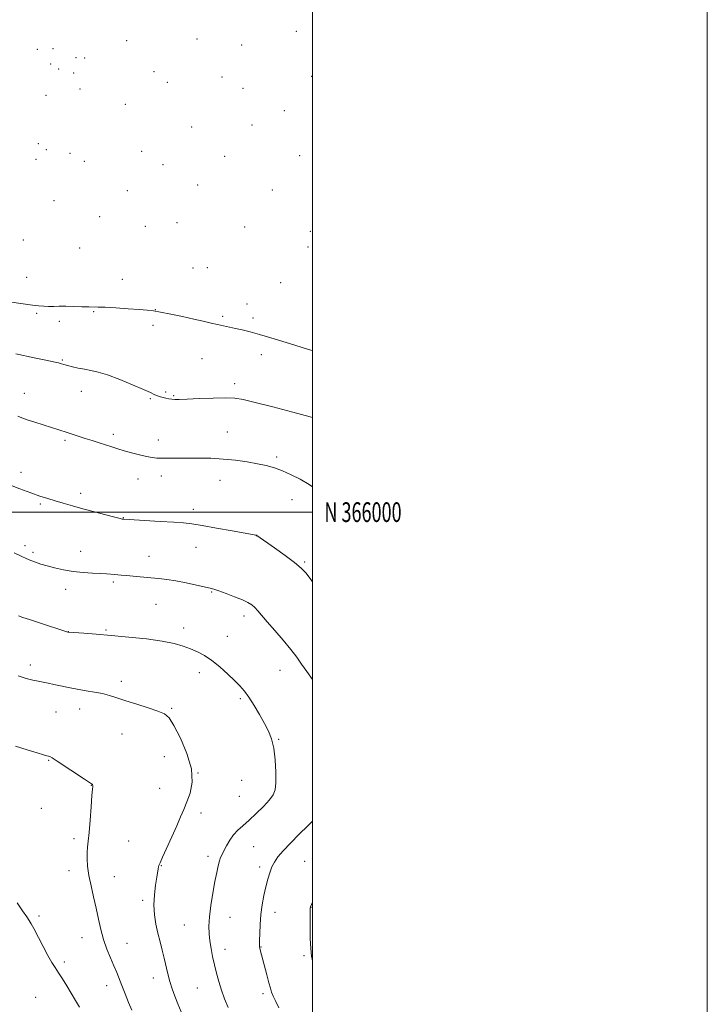
# Model space of a CAD drawing. Extents: x 2174800 to 2177700, y 364800 to 367700.
# Drawn here: x 2177352 to 2177700, y 365751 to 366249 of the extents above; entities that cross this region are included whole.
import ezdxf
from ezdxf.enums import TextEntityAlignment as Align

# ---------------------------------------------------------------- set-up
doc = ezdxf.new("R2010")
doc.units = 0
doc.header["$MEASUREMENT"] = 0
for name, color, linetype, lineweight in [('32000', 7, 'Continuous', 0), ('32001', 7, 'Continuous', 0), ('DTM SPOT ELEVATION', 2, 'Continuous', 13), ('INDEX CONTOUR', 41, 'Continuous', 13), ('INTERMEDIATE CONTOUR', 44, 'Continuous', 0)]:
    doc.layers.add(name, color=color, linetype=linetype, lineweight=lineweight)
doc.styles.add('Style-WORKING', font='WORKING.shx')

msp = doc.modelspace()

# ---------------------------------------------------------------- linework, layer by layer
at = {"layer": '32000', "flags": 128}
for points in [[(2174800, 364800), (2177700, 364800), (2177700, 367700), (2174800, 367700), (2174800, 364800)], [(2175000, 365000), (2177500, 365000), (2177500, 367500), (2175000, 367500), (2175000, 365000)], [(2177500, 366000), (2175000, 366000)]]:
    msp.add_lwpolyline(points, dxfattribs=at)
at = {"layer": 'DTM SPOT ELEVATION'}
for p in [(2177491.71, 366243.67, 1137.96), (2177405.84, 366238.81, 1134.29), (2177441.41, 366239.64, 1136.07), (2177360.45, 366234.47, 1132.24), (2177368.5, 366234.82, 1132.66), (2177464.03, 366236.64, 1137.37), (2177380.18, 366230.28, 1133.61), (2177384.52, 366230.14, 1133.85), (2177367.32, 366227.12, 1133.13), (2177371.32, 366224.42, 1133.53), (2177419.65, 366223.19, 1136.23), (2177378.98, 366222.47, 1134.08), (2177454.14, 366220.53, 1137.74), (2177499.51, 366220.76, 1139.07), (2177382.12, 366214.43, 1134.9), (2177426.45, 366217.72, 1136.92), (2177464.73, 366214.76, 1138.35), (2177364.85, 366211.14, 1134.34), (2177405.14, 366206.59, 1136.69), (2177485.64, 366203.42, 1139.37), (2177438.71, 366195.18, 1138.7), (2177469.23, 366196.14, 1139.31), (2177361.07, 366186.74, 1136.51), (2177365.06, 366183.69, 1136.96), (2177359.82, 366178.68, 1137.29), (2177377.09, 366181.72, 1137.63), (2177413.46, 366182.72, 1138.86), (2177455.39, 366180.26, 1139.86), (2177493.49, 366180.66, 1140.43), (2177384.29, 366177.7, 1138.31), (2177424.2, 366176.01, 1139.67), (2177441.69, 366165.77, 1140.53), (2177479.58, 366163.24, 1141.01), (2177406.08, 366162.84, 1140.23), (2177368.98, 366157.76, 1139.53), (2177392.06, 366149.7, 1140.89), (2177415.2, 366144.8, 1141.68), (2177431.29, 366146.57, 1141.74), (2177465.51, 366144.51, 1141.75), (2177498.9, 366142.3, 1141.65), (2177353.51, 366137.9, 1141.18), (2177381.94, 366133.85, 1141.83), (2177497.7, 366134.26, 1141.93), (2177439.4, 366123.66, 1142.86), (2177446.74, 366123.79, 1142.82), (2177355.13, 366118.96, 1142.85), (2177403.56, 366117.99, 1143.11), (2177483.82, 366116.27, 1142.74), (2177466.73, 366105.43, 1143.42), (2177360.15, 366100.74, 1144.32), (2177389.05, 366101.59, 1144.16), (2177420.32, 366102.57, 1143.97), (2177454.42, 366099.12, 1143.79), (2177469.79, 366098.32, 1143.67), (2177371.74, 366096.59, 1144.58), (2177419.09, 366094.57, 1144.37), (2177474.11, 366079.73, 1144.48), (2177373.23, 366077.06, 1145.87), (2177443.92, 366077.69, 1144.83), (2177460.58, 366065.04, 1145.53), (2177353.88, 366060.17, 1147.31), (2177382.85, 366061.12, 1146.69), (2177425.58, 366060.81, 1145.78), (2177429.56, 366059.03, 1145.85), (2177417.71, 366057.48, 1146.16), (2177398.97, 366039.48, 1147.64), (2177456.85, 366040.55, 1147.24), (2177374.54, 366036.3, 1148.24), (2177421.85, 366036.51, 1147.48), (2177481.78, 366027.99, 1147.73), (2177352.32, 366020.11, 1149.46), (2177423.37, 366018.36, 1148.5), (2177411.51, 366016.81, 1148.63), (2177453.13, 366016.12, 1148.65), (2177382.41, 366009.5, 1149.55), (2177362.04, 366004.04, 1150.23), (2177489.61, 366006.28, 1148.67), (2177439.5, 366001.5, 1149.52), (2177404.11, 365997.27, 1149.94), (2177471.46, 365988.13, 1150.01), (2177354.2, 365983.06, 1151.58), (2177358.32, 365979.71, 1151.69), (2177382.48, 365980.21, 1151.3), (2177440.94, 365982.21, 1150.75), (2177417.16, 365977.57, 1151.23), (2177496.06, 365974.7, 1149.81), (2177399.09, 365964.63, 1152.27), (2177374.91, 365960.89, 1152.55), (2177448.85, 365959.55, 1152.11), (2177420.61, 365953.31, 1152.95), (2177465.31, 365947.39, 1152.46), (2177376.25, 365939.5, 1153.98), (2177395.33, 365940.24, 1153.84), (2177434.75, 365941.34, 1153.52), (2177456.87, 365937.04, 1153.19), (2177356.98, 365922.59, 1155.51), (2177442.67, 365918.64, 1154.56), (2177483.56, 365919.83, 1152.78), (2177403.05, 365914.2, 1155.53), (2177463.45, 365905.52, 1154.27), (2177370.01, 365898.76, 1156.9), (2177382.06, 365900.32, 1156.66), (2177428.58, 365900.56, 1155.84), (2177403.47, 365887.68, 1156.88), (2177482.75, 365884.87, 1153.87), (2177366.25, 365874.22, 1158.1), (2177424.88, 365876.14, 1156.73), (2177441.94, 365867.78, 1156), (2177464.02, 365864.05, 1155.2), (2177387.83, 365861.59, 1158.03), (2177422.44, 365860, 1156.89), (2177462.81, 365856.05, 1155.09), (2177362.54, 365849.89, 1158.85), (2177443.43, 365847.54, 1155.5), (2177379.08, 365834.54, 1158.33), (2177406.84, 365833.46, 1157.13), (2177470.21, 365830.58, 1153.03), (2177446.94, 365825.66, 1154.47), (2177423.43, 365820.97, 1155.92), (2177473.17, 365820.15, 1152.38), (2177495.99, 365823.04, 1150.96), (2177376.59, 365818.33, 1158.5), (2177399.49, 365815.34, 1157.27), (2177413.89, 365803.35, 1156.31), (2177499.25, 365799.76, 1149.96), (2177361.35, 365795.39, 1159.68), (2177458.12, 365794.66, 1153.12), (2177480.98, 365797.18, 1151.44), (2177434.93, 365790.86, 1154.95), (2177383.15, 365784.41, 1158.64), (2177405.92, 365781.55, 1157.21), (2177473.86, 365779.65, 1151.94), (2177455.7, 365778.42, 1153.4), (2177495.64, 365775.23, 1150.27), (2177374.2, 365772.07, 1159.6), (2177395.73, 365760.17, 1158.58), (2177419.36, 365763.9, 1156.61), (2177441.56, 365758.99, 1154.91), (2177359.75, 365754.15, 1161.24), (2177474.92, 365756.11, 1152.35)]:
    msp.add_point(p, dxfattribs=at)
at = {"layer": 'INDEX CONTOUR'}
for points in [[(2177500, 365964.64, 1150), (2177498.763, 365966.335, 1150), (2177496.513, 365969.255, 1150), (2177494.217, 365971.689, 1150), (2177490.918, 365974.451, 1150), (2177486.053, 365978.068, 1150), (2177480.627, 365981.929, 1150), (2177471.733, 365988.143, 1150), (2177471.545, 365988.253, 1150), (2177471.408, 365988.308, 1150), (2177471.284, 365988.335, 1150), (2177469.486, 365988.652, 1150), (2177459.214, 365990.502, 1150), (2177451.305, 365991.915, 1150), (2177444.047, 365993.179, 1150), (2177438.831, 365994.012, 1150), (2177434.584, 365994.521, 1150), (2177429.615, 365994.91, 1150), (2177422.826, 365995.335, 1150), (2177404.393, 365996.396, 1150), (2177403.966, 365996.432, 1150), (2177403.578, 365996.492, 1150), (2177402.447, 365996.753, 1150), (2177399.84, 365997.411, 1150), (2177395.308, 365998.59, 1150), (2177389.571, 366000.109, 1150), (2177383.632, 366001.713, 1150), (2177378.309, 366003.194, 1150), (2177373.657, 366004.523, 1150), (2177369.547, 366005.726, 1150), (2177365.779, 366006.856, 1150), (2177361.87, 366008.112, 1150), (2177357.269, 366009.727, 1150), (2177351.7, 366011.814, 1150), (2177346.007, 366014.015, 1150)], [(2177381.872, 365749.199, 1160), (2177379.909, 365752.565, 1160), (2177377.718, 365756.231, 1160), (2177375.44, 365759.971, 1160), (2177373.221, 365763.532, 1160), (2177371.215, 365766.655, 1160), (2177369.488, 365769.249, 1160), (2177367.801, 365771.885, 1160), (2177365.835, 365775.301, 1160), (2177363.41, 365779.919, 1160), (2177358.82, 365789.003, 1160), (2177357.49, 365791.505, 1160), (2177356.471, 365793.131, 1160), (2177355.132, 365795.014, 1160), (2177353.003, 365798.035, 1160), (2177350.264, 365802.056, 1160)], [(2177500, 365772.638, 1150), (2177499.475, 365775.077, 1150), (2177499.034, 365778.94, 1150), (2177498.819, 365783.926, 1150), (2177498.756, 365789.248, 1150), (2177498.784, 365798.452, 1150), (2177498.821, 365799.341, 1150), (2177498.959, 365800.029, 1150), (2177499.5, 365801.21, 1150), (2177500, 365802.131, 1150)]]:
    msp.add_polyline3d(points, dxfattribs=at)
at = {"layer": 'INTERMEDIATE CONTOUR'}
for points in [[(2177500, 366081.853, 1144), (2177499.171, 366082.086, 1144), (2177495.27, 366083.229, 1144), (2177490.459, 366084.698, 1144), (2177478.758, 366088.361, 1144), (2177473.096, 366090.058, 1144), (2177468.314, 366091.361, 1144), (2177464.332, 366092.325, 1144), (2177460.917, 366093.069, 1144), (2177454.896, 366094.317, 1144), (2177451.873, 366094.977, 1144), (2177448.55, 366095.752, 1144), (2177444.64, 366096.676, 1144), (2177439.84, 366097.776, 1144), (2177434.067, 366099.036, 1144), (2177428.113, 366100.282, 1144), (2177422.987, 366101.295, 1144), (2177419.311, 366101.926, 1144), (2177416.148, 366102.302, 1144), (2177412.17, 366102.62, 1144), (2177406.522, 366103.023, 1144), (2177400.24, 366103.442, 1144), (2177394.831, 366103.763, 1144), (2177391.345, 366103.904, 1144), (2177386.567, 366103.96, 1144), (2177383.124, 366104.059, 1144), (2177379.051, 366104.19, 1144), (2177375.05, 366104.281, 1144), (2177371.665, 366104.285, 1144), (2177368.817, 366104.251, 1144), (2177366.272, 366104.252, 1144), (2177363.795, 366104.351, 1144), (2177361.157, 366104.568, 1144), (2177358.129, 366104.913, 1144), (2177354.586, 366105.382, 1144), (2177344.113, 366106.845, 1144)], [(2177500, 366047.918, 1146), (2177498.732, 366048.279, 1146), (2177490.05, 366050.602, 1146), (2177479.862, 366053.267, 1146), (2177470.828, 366055.592, 1146), (2177464.82, 366057.05, 1146), (2177460.557, 366057.736, 1146), (2177455.972, 366057.899, 1146), (2177449.621, 366057.771, 1146), (2177442.544, 366057.504, 1146), (2177436.404, 366057.235, 1146), (2177432.434, 366057.077, 1146), (2177430.145, 366057.06, 1146), (2177428.622, 366057.191, 1146), (2177427.122, 366057.463, 1146), (2177425.602, 366057.812, 1146), (2177422.999, 366058.453, 1146), (2177421.952, 366058.742, 1146), (2177420.959, 366059.101, 1146), (2177419.811, 366059.636, 1146), (2177417.857, 366060.579, 1146), (2177414.331, 366062.189, 1146), (2177408.821, 366064.576, 1146), (2177402.313, 366067.242, 1146), (2177396.148, 366069.538, 1146), (2177391.341, 366070.986, 1146), (2177387.629, 366071.801, 1146), (2177384.425, 366072.371, 1146), (2177381.285, 366073.004, 1146), (2177378.334, 366073.681, 1146), (2177375.841, 366074.304, 1146), (2177374.003, 366074.794, 1146), (2177372.748, 366075.155, 1146), (2177371.32, 366075.598, 1146), (2177370.248, 366075.862, 1146), (2177367.962, 366076.358, 1146), (2177363.991, 366077.186, 1146), (2177359.002, 366078.208, 1146), (2177349.589, 366080.121, 1146)], [(2177500, 366012.861, 1148), (2177498.181, 366014.028, 1148), (2177493.683, 366016.621, 1148), (2177489.101, 366018.978, 1148), (2177484.699, 366020.947, 1148), (2177480.627, 366022.433, 1148), (2177476.561, 366023.565, 1148), (2177472.06, 366024.527, 1148), (2177466.805, 366025.454, 1148), (2177460.944, 366026.286, 1148), (2177454.751, 366026.914, 1148), (2177448.49, 366027.264, 1148), (2177442.408, 366027.396, 1148), (2177436.746, 366027.405, 1148), (2177427.418, 366027.346, 1148), (2177423.904, 366027.346, 1148), (2177421.137, 366027.419, 1148), (2177418.634, 366027.653, 1148), (2177415.809, 366028.15, 1148), (2177412.26, 366028.97, 1148), (2177408.322, 366029.994, 1148), (2177404.524, 366031.062, 1148), (2177401.24, 366032.056, 1148), (2177398.256, 366033.015, 1148), (2177391.832, 366035.126, 1148), (2177388.284, 366036.274, 1148), (2177384.821, 366037.377, 1148), (2177378.766, 366039.266, 1148), (2177376.138, 366040.101, 1148), (2177370.971, 366041.811, 1148), (2177367.673, 366042.883, 1148), (2177359.206, 366045.547, 1148), (2177355.43, 366046.76, 1148), (2177352.752, 366047.697, 1148), (2177350.625, 366048.624, 1148)], [(2177500, 365915.142, 1152), (2177497.03, 365919.268, 1152), (2177494.437, 365923.027, 1152), (2177491.988, 365926.53, 1152), (2177489.027, 365930.421, 1152), (2177485.139, 365935.1, 1152), (2177480.879, 365940.029, 1152), (2177477.044, 365944.427, 1152), (2177472.255, 365950.004, 1152), (2177470.711, 365951.658, 1152), (2177469.196, 365952.979, 1152), (2177467.257, 365954.205, 1152), (2177464.423, 365955.556, 1152), (2177460.473, 365957.16, 1152), (2177456.157, 365958.782, 1152), (2177452.469, 365960.102, 1152), (2177450.043, 365960.904, 1152), (2177448.069, 365961.437, 1152), (2177441.147, 365963.031, 1152), (2177435.96, 365964.174, 1152), (2177430.745, 365965.208, 1152), (2177426.203, 365965.926, 1152), (2177422.107, 365966.399, 1152), (2177417.998, 365966.769, 1152), (2177405.584, 365967.847, 1152), (2177402.939, 365968.089, 1152), (2177397.816, 365968.603, 1152), (2177395.651, 365968.776, 1152), (2177392.63, 365968.945, 1152), (2177388.528, 365969.12, 1152), (2177383.694, 365969.402, 1152), (2177378.622, 365969.909, 1152), (2177373.749, 365970.717, 1152), (2177369.296, 365971.717, 1152), (2177365.429, 365972.757, 1152), (2177362.247, 365973.721, 1152), (2177359.579, 365974.636, 1152), (2177357.184, 365975.568, 1152), (2177354.876, 365976.557, 1152), (2177352.671, 365977.553, 1152), (2177348.712, 365979.359, 1152)], [(2177457.244, 365749.039, 1154), (2177455.444, 365753.421, 1154), (2177453.817, 365757.828, 1154), (2177452.43, 365762.169, 1154), (2177451.254, 365766.44, 1154), (2177450.235, 365770.667, 1154), (2177449.33, 365774.851, 1154), (2177448.558, 365778.91, 1154), (2177447.949, 365782.746, 1154), (2177447.543, 365786.366, 1154), (2177447.435, 365790.23, 1154), (2177447.728, 365794.906, 1154), (2177448.47, 365800.715, 1154), (2177449.481, 365806.983, 1154), (2177450.523, 365812.787, 1154), (2177451.407, 365817.394, 1154), (2177452.143, 365820.828, 1154), (2177452.787, 365823.303, 1154), (2177453.41, 365825.082, 1154), (2177454.139, 365826.628, 1154), (2177455.111, 365828.454, 1154), (2177456.438, 365830.914, 1154), (2177458.088, 365833.73, 1154), (2177460.006, 365836.467, 1154), (2177462.169, 365838.837, 1154), (2177464.709, 365841.15, 1154), (2177467.792, 365843.866, 1154), (2177471.446, 365847.263, 1154), (2177475.134, 365850.903, 1154), (2177478.175, 365854.167, 1154), (2177480.068, 365856.71, 1154), (2177480.994, 365859.288, 1154), (2177481.308, 365862.939, 1154), (2177481.298, 365868.315, 1154), (2177480.982, 365874.562, 1154), (2177480.308, 365880.451, 1154), (2177479.227, 365885.092, 1154), (2177477.691, 365888.962, 1154), (2177475.654, 365892.879, 1154), (2177473.131, 365897.407, 1154), (2177470.394, 365902.095, 1154), (2177467.776, 365906.239, 1154), (2177465.484, 365909.366, 1154), (2177463.196, 365911.937, 1154), (2177460.465, 365914.646, 1154), (2177456.984, 365917.973, 1154), (2177453.029, 365921.556, 1154), (2177449.018, 365924.818, 1154), (2177445.272, 365927.326, 1154), (2177441.725, 365929.211, 1154), (2177438.213, 365930.745, 1154), (2177434.484, 365932.153, 1154), (2177429.932, 365933.469, 1154), (2177423.865, 365934.679, 1154), (2177415.896, 365935.768, 1154), (2177406.886, 365936.721, 1154), (2177398.003, 365937.522, 1154), (2177390.266, 365938.158, 1154), (2177384.102, 365938.63, 1154), (2177376.295, 365939.214, 1154), (2177376.058, 365939.269, 1154), (2177361.581, 365943.929, 1154), (2177356.636, 365945.533, 1154), (2177353.203, 365946.671, 1154), (2177350.923, 365947.48, 1154)], [(2177433.412, 365746.822, 1156), (2177431.717, 365750.934, 1156), (2177430.176, 365754.828, 1156), (2177428.813, 365758.57, 1156), (2177427.644, 365762.285, 1156), (2177426.663, 365766.078, 1156), (2177424.851, 365773.983, 1156), (2177423.809, 365778.109, 1156), (2177422.696, 365782.36, 1156), (2177421.596, 365786.741, 1156), (2177420.607, 365791.27, 1156), (2177419.887, 365795.997, 1156), (2177419.611, 365800.984, 1156), (2177419.874, 365806.179, 1156), (2177420.467, 365811.086, 1156), (2177421.097, 365815.094, 1156), (2177421.807, 365819.354, 1156), (2177421.975, 365820.283, 1156), (2177422.167, 365821.043, 1156), (2177422.696, 365822.397, 1156), (2177423.925, 365825.172, 1156), (2177428.668, 365835.581, 1156), (2177431.173, 365841.116, 1156), (2177433.139, 365845.574, 1156), (2177434.735, 365849.354, 1156), (2177436.277, 365853.182, 1156), (2177437.894, 365857.696, 1156), (2177438.943, 365863.194, 1156), (2177438.592, 365869.885, 1156), (2177436.34, 365877.707, 1156), (2177433.001, 365885.502, 1156), (2177429.719, 365891.84, 1156), (2177427.27, 365895.714, 1156), (2177424.945, 365897.812, 1156), (2177421.663, 365899.242, 1156), (2177416.717, 365900.886, 1156), (2177410.881, 365902.717, 1156), (2177405.304, 365904.479, 1156), (2177400.832, 365905.964, 1156), (2177397.119, 365907.161, 1156), (2177393.517, 365908.107, 1156), (2177389.523, 365908.856, 1156), (2177385.199, 365909.522, 1156), (2177380.749, 365910.234, 1156), (2177376.387, 365911.079, 1156), (2177372.331, 365911.966, 1156), (2177368.811, 365912.76, 1156), (2177365.955, 365913.367, 1156), (2177361.035, 365914.332, 1156), (2177358.249, 365914.916, 1156), (2177354.901, 365915.777, 1156), (2177350.783, 365917.101, 1156)], [(2177408.443, 365747.672, 1158), (2177406.76, 365751.651, 1158), (2177404.958, 365755.982, 1158), (2177403.301, 365760.098, 1158), (2177400.747, 365766.821, 1158), (2177399.367, 365770.214, 1158), (2177397.635, 365774.163, 1158), (2177395.755, 365778.62, 1158), (2177394.032, 365783.433, 1158), (2177392.679, 365788.48, 1158), (2177391.546, 365793.752, 1158), (2177390.395, 365799.28, 1158), (2177389.068, 365805.027, 1158), (2177387.731, 365810.709, 1158), (2177386.636, 365815.98, 1158), (2177385.973, 365820.559, 1158), (2177385.702, 365824.42, 1158), (2177385.725, 365827.601, 1158), (2177385.95, 365830.299, 1158), (2177386.321, 365833.338, 1158), (2177386.792, 365837.698, 1158), (2177387.311, 365843.913, 1158), (2177387.811, 365850.717, 1158), (2177388.218, 365856.4, 1158), (2177388.479, 365859.69, 1158), (2177388.601, 365861.083, 1158), (2177388.611, 365861.519, 1158), (2177388.534, 365861.777, 1158), (2177388.399, 365862.001, 1158), (2177388.233, 365862.178, 1158), (2177387.936, 365862.382, 1158), (2177386.903, 365863.042, 1158), (2177384.4, 365864.677, 1158), (2177370.61, 365873.805, 1158), (2177368.041, 365875.453, 1158), (2177366.847, 365876.128, 1158), (2177366.231, 365876.342, 1158), (2177365.418, 365876.559, 1158), (2177363.722, 365877.046, 1158), (2177360.488, 365878.018, 1158), (2177355.397, 365879.59, 1158), (2177349.495, 365881.448, 1158)], [(2177482.83, 365748.901, 1152), (2177481.305, 365752.125, 1152), (2177480.095, 365754.785, 1152), (2177479.264, 365756.82, 1152), (2177478.605, 365758.831, 1152), (2177477.845, 365761.58, 1152), (2177476.798, 365765.538, 1152), (2177473.478, 365778.257, 1152), (2177473.254, 365779.169, 1152), (2177473.14, 365779.837, 1152), (2177473.1, 365780.872, 1152), (2177473.119, 365782.931, 1152), (2177473.194, 365786.46, 1152), (2177473.394, 365791.055, 1152), (2177473.804, 365796.106, 1152), (2177474.481, 365801.085, 1152), (2177475.354, 365805.794, 1152), (2177476.324, 365810.12, 1152), (2177477.315, 365813.971, 1152), (2177478.334, 365817.338, 1152), (2177479.412, 365820.231, 1152), (2177480.644, 365822.745, 1152), (2177482.381, 365825.299, 1152), (2177485.035, 365828.398, 1152), (2177488.832, 365832.36, 1152), (2177493.244, 365836.769, 1152), (2177497.552, 365841.027, 1152), (2177500, 365843.483, 1152)]]:
    msp.add_polyline3d(points, dxfattribs=at)

# ---------------------------------------------------------------- texts
at = {"layer": '32001', "style": 'Style-WORKING', "width": 0.67}
msp.add_text('N 366000', height=10, dxfattribs=at).set_placement((2177506, 366000), align=Align.MIDDLE_LEFT)

doc.saveas('drawing.dxf')
